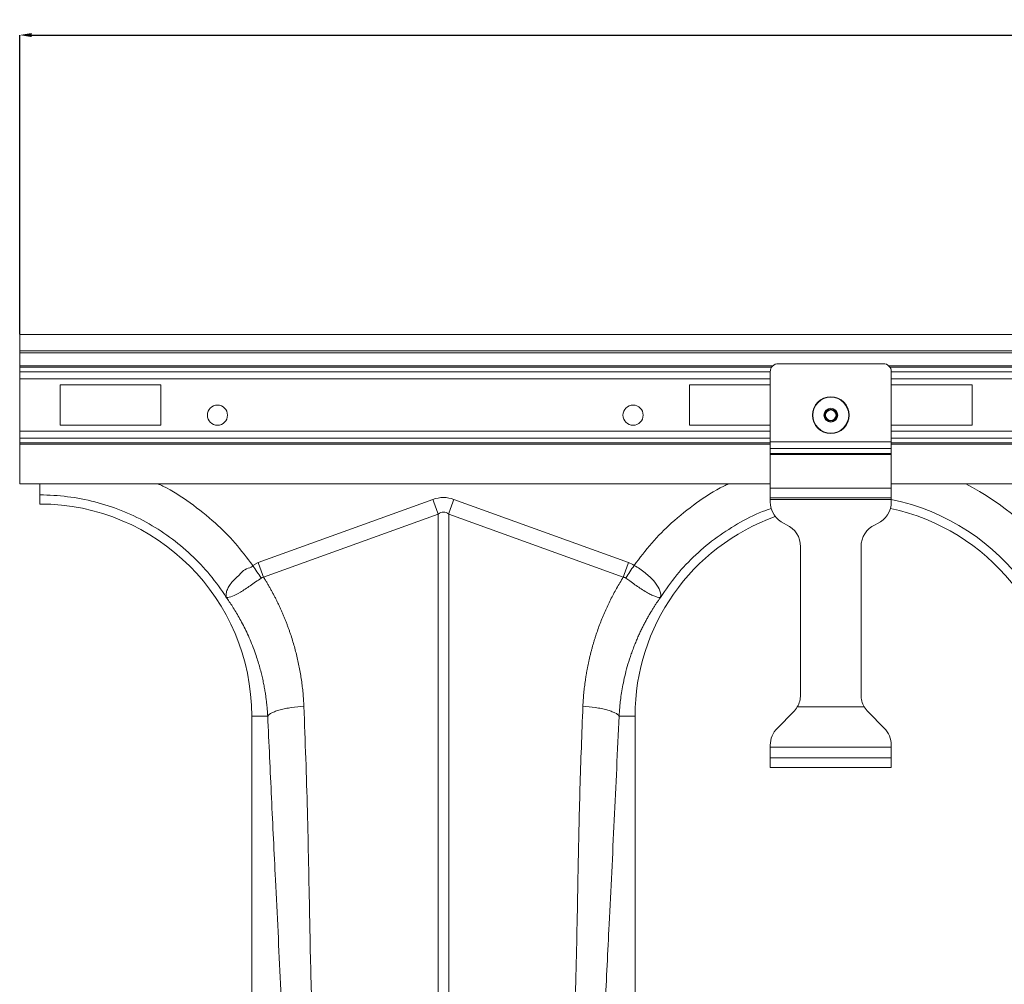
# Model space of a CAD drawing. Units: millimetres. Extents: x -92 to 10014, y -820 to 3542.
# Drawn here: x 1089 to 1333, y 438 to 677 of the extents above; entities that cross this region are included whole.
import ezdxf

# ---------------------------------------------------------------- set-up
doc = ezdxf.new("R2010")
doc.units = ezdxf.units.MM
doc.header["$PDSIZE"] = -1
doc.styles.add('SLDTEXTSTYLE0', font='TXT', dxfattribs={"width": 0.605})
doc.dimstyles.new('SLDDIMSTYLE0', dxfattribs={"dimtxt": 3, "dimasz": 3, "dimexe": 0, "dimexo": 0.0625, "dimgap": 0.75, "dimtad": 2, "dimlfac": 10, "dimrnd": 1e-09, "dimzin": 12, "dimdsep": 46, "dimtxsty": 'SLDTEXTSTYLE0', "dimsah": 1, "dimcen": 0.09, "dimadec": 0, "dimazin": 3, "dimtfac": 1, "dimtofl": 0, "dimtmove": 0, "dimatfit": 3, "dimfxl": 1, "dimfrac": 2, "dimtolj": 1, "dimtzin": 12, "dimarcsym": 0})

# ---------------------------------------------------------------- blocks, each defined once
blk = doc.blocks.new('_D_1')
at = {"color": 0, "linetype": 'Continuous', "lineweight": -2}
for p, q in [((1089.01, 599.29), (1089.01, 673.36)), ((1092.01, 673.36), (3096.01, 673.36)), ((3099.01, 599.29), (3099.01, 673.36))]:
    blk.add_line(p, q, dxfattribs=at)
at = {"color": 0}
for points in [[(1092.01, 673.86), (1092.01, 672.86), (1089.01, 673.36)], [(3096.01, 672.86), (3096.01, 673.86), (3099.01, 673.36)]]:
    blk.add_solid(points, dxfattribs=at)
at = {"layer": 'Defpoints', "color": 0}
for p in [(3099.01, 673.36), (1089.01, 599.23), (3099.01, 599.23)]:
    blk.add_point(p, dxfattribs=at)
at = {"color": 0, "lineweight": 20, "insert": (2094.01, 677.11), "char_height": 3, "attachment_point": 2, "style": 'SLDTEXTSTYLE0'}
blk.add_mtext('\\A1;2000', dxfattribs=at)

msp = doc.modelspace()

# ---------------------------------------------------------------- linework, layer by layer
at = {"color": 7, "linetype": 'Continuous', "lineweight": 20}
for p, q in [((1089.0115, 599.2252), (1089.0115, 595.1252)), ((3099.0115, 599.2252), (1089.0115, 599.2252)), ((3099.0115, 595.1252), (1089.0115, 595.1252)), ((1089.0115, 595.1252), (1089.0115, 594.6252)), ((1089.0115, 594.6252), (1089.0115, 591.4323)), ((1089.0115, 591.0788), (1089.0115, 591.4323)), ((1089.0115, 589.9575), (1089.0115, 591.0788)), ((1277.0115, 591.9752), (1303.0115, 591.9752)), ((1089.0115, 588.1897), (1089.0115, 589.9575)), ((1089.0115, 588.1897), (1089.0115, 575.2607)), ((1275.0115, 572.6409), (1275.0115, 589.9752)), ((1305.0115, 572.6409), (1305.0115, 589.9752)), ((1124.0115, 586.7252), (1099.0115, 586.7252)), ((1099.0115, 586.7252), (1099.0115, 576.7252)), ((1124.0115, 576.7252), (1124.0115, 586.7252)), ((1255.0115, 586.7252), (1275.0115, 586.7252)), ((1255.0115, 576.7252), (1255.0115, 586.7252)), ((1325.0115, 586.7252), (1305.0115, 586.7252)), ((1325.0115, 576.7252), (1325.0115, 586.7252)), ((1099.0115, 576.7252), (1124.0115, 576.7252)), ((1275.0115, 576.7252), (1255.0115, 576.7252)), ((1305.0115, 576.7252), (1325.0115, 576.7252)), ((1089.0115, 575.2607), (1089.0115, 573.493)), ((1089.0115, 573.493), (1089.0115, 572.3717)), ((1089.0115, 572.3717), (1089.0115, 572.0181)), ((1089.0115, 572.0181), (1089.0115, 562.2252)), ((1275.0115, 570.9438), (1275.0115, 572.6409)), ((1305.0115, 570.9438), (1305.0115, 572.6409)), ((1275.0115, 569.7639), (1275.0115, 570.9438)), ((1275.0115, 569.4811), (1275.0115, 569.7639)), ((1275.0115, 561.1252), (1275.0115, 569.4811)), ((1305.0115, 569.7639), (1305.0115, 570.9438)), ((1305.0115, 569.4811), (1305.0115, 569.7639)), ((1305.0115, 561.1252), (1305.0115, 569.4811)), ((1275.0115, 562.2252), (1089.0115, 562.2252)), ((1878.0115, 562.2252), (1305.0115, 562.2252)), ((1094.0115, 557.2252), (1094.0115, 559.471)), ((1275.0115, 558.7252), (1275.0115, 561.1252)), ((1305.0115, 558.7252), (1305.0115, 561.1252)), ((1275.0115, 558.7252), (1305.0115, 558.7252)), ((1275.0115, 558.3252), (1275.0115, 558.7252)), ((1275.0115, 557.7976), (1275.0115, 558.3252)), ((1305.0115, 558.3252), (1305.0115, 558.7252)), ((1305.0115, 557.7976), (1305.0115, 558.3252)), ((1279.0472, 552.0933), (1278.4758, 552.3598)), ((1300.9758, 552.0933), (1301.5472, 552.3598)), ((1282.5115, 509.9605), (1282.5115, 546.6555)), ((1297.5115, 509.9605), (1297.5115, 546.6555)), ((1276.7688, 501.7326), (1280.7541, 505.7178)), ((1303.2542, 501.7326), (1299.2689, 505.7178)), ((1146.5115, 504.7252), (1146.5115, 421.2194)), ((1241.5115, 413.2189), (1241.5115, 504.7252)), ((1275.0115, 496.9752), (1275.0115, 497.4899)), ((1275.0115, 494.3752), (1275.0115, 496.9752)), ((1305.0115, 496.9752), (1305.0115, 497.4899)), ((1305.0115, 494.3752), (1305.0115, 496.9752)), ((1275.0115, 491.9752), (1275.0115, 494.3752)), ((1305.0115, 491.9752), (1305.0115, 494.3752)), ((1275.0115, 491.9752), (1305.0115, 491.9752))]:
    msp.add_line(p, q, dxfattribs=at)
at = {"color": 8, "linetype": 'Continuous', "lineweight": 20}
for p, q in [((3099.0115, 594.6252), (1089.0115, 594.6252)), ((1275.6415, 591.4323), (1089.0115, 591.4323)), ((1275.3435, 591.0788), (1089.0115, 591.0788)), ((1878.6415, 591.4323), (1304.3815, 591.4323)), ((1878.3435, 591.0788), (1304.6795, 591.0788)), ((1089.0115, 589.9575), (1275.0115, 589.9575)), ((1275.0115, 588.1897), (1089.0115, 588.1897)), ((1305.0115, 589.9575), (1878.0115, 589.9575)), ((1878.0115, 588.1897), (1305.0115, 588.1897)), ((1275.0115, 575.2607), (1089.0115, 575.2607)), ((1275.0115, 573.493), (1089.0115, 573.493)), ((1878.0115, 575.2607), (1305.0115, 575.2607)), ((1878.0115, 573.493), (1305.0115, 573.493)), ((1089.0115, 572.3717), (1275.0115, 572.3717)), ((1275.0115, 572.0181), (1089.0115, 572.0181)), ((1275.0115, 572.6409), (1305.0115, 572.6409)), ((1305.0115, 572.3717), (1878.0115, 572.3717)), ((1878.0115, 572.0181), (1305.0115, 572.0181)), ((1275.0115, 570.9438), (1305.0115, 570.9438)), ((1275.0115, 569.7639), (1305.0115, 569.7639)), ((1275.0115, 569.4811), (1305.0115, 569.4811)), ((1275.0115, 561.1252), (1305.0115, 561.1252)), ((1148.1328, 542.7122), (1191.3968, 558.3583)), ((1196.6262, 558.3583), (1239.8903, 542.7122)), ((1275.0115, 558.3252), (1305.0115, 558.3252)), ((1192.7042, 554.7432), (1149.4406, 539.0974)), ((1192.7042, 415.182), (1192.7042, 554.7432)), ((1195.3189, 554.7432), (1195.3189, 415.182)), ((1238.5825, 539.0974), (1195.3189, 554.7432)), ((1146.7528, 542.0167), (1148.1328, 542.7122)), ((1281.7161, 506.9752), (1298.3069, 506.9752)), ((1150.4687, 504.7252), (1146.5115, 504.7252)), ((1237.5539, 504.7252), (1241.5115, 504.7252)), ((1305.0115, 496.9752), (1275.0115, 496.9752)), ((1275.0115, 494.3752), (1305.0115, 494.3752))]:
    msp.add_line(p, q, dxfattribs=at)
at = {"color": 8, "linetype": 'Continuous', "lineweight": 20, "flags": 128}
for points in [[(1192.7042, 554.7432), (1192.5438, 555.1868), (1192.3821, 555.6336), (1192.2195, 556.0834), (1192.056, 556.5355), (1191.8918, 556.9895), (1191.7271, 557.4449), (1191.562, 557.9014), (1191.3968, 558.3583)], [(1195.3189, 554.7432), (1195.4792, 555.1868), (1195.6408, 555.6336), (1195.8035, 556.0834), (1195.967, 556.5355), (1196.1311, 556.9895), (1196.2959, 557.4449), (1196.4609, 557.9014), (1196.6262, 558.3583)]]:
    msp.add_lwpolyline(points, dxfattribs=at)
at = {"color": 7, "linetype": 'Continuous', "lineweight": 20}
for centre, radius in [((1290.0115, 579.2252), 4.55), ((1138.0115, 579.2252), 2.5), ((1241.0115, 579.2252), 2.5), ((1290.0115, 579.2252), 1.5)]:
    msp.add_circle(centre, radius, dxfattribs=at)
at = {"color": 8, "linetype": 'Continuous', "lineweight": 20}
for radius in [4.4391, 1.7348, 1.3]:
    msp.add_circle((1290.0115, 579.2252), radius, dxfattribs=at)
at = {"color": 7, "linetype": 'Continuous', "lineweight": 20}
for centre, radius, start, end in [((1277.0115, 589.9752), 2, 90, 180), ((1303.0115, 589.9752), 2, 0, 90), ((1094.0115, 504.7252), 52.5, 0, 90), ((1281.0115, 557.7976), 6, 180, 245), ((1299.0115, 557.7976), 6, 295, 0), ((1294.0115, 504.7252), 52.5, 109.76204, 180), ((1294.0115, 504.7252), 52.5, 0, 78.175406), ((1276.5115, 546.6555), 6, 0, 65), ((1303.5115, 546.6555), 6, 115, 180), ((1276.5115, 509.9605), 6, 330.162164, 0), ((1303.5115, 509.9605), 6, 180, 209.837836), ((1276.5115, 509.9605), 6, 315, 330.162164), ((1303.5115, 509.9605), 6, 209.837836, 225), ((1281.0115, 497.4899), 6, 135, 180), ((1299.0115, 497.4899), 6, 0, 45)]:
    msp.add_arc(centre, radius, start, end, dxfattribs=at)
at = {"color": 8, "linetype": 'Continuous', "lineweight": 20}
for radius, end in [(64.5939, 62.895553), (54.7458, 78.408727)]:
    msp.add_arc((1294.0115, 504.7252), radius, 35.43269, end, dxfattribs=at)
for major_axis, ratio, start_param, end_param in [((0, -124.007), 0.2419219, 3.05432619, 3.22885912), ((0, 120.3781), 0.12460735, 6.19591884, 6.37045177)]:
    msp.add_ellipse((1194.0115, 434.8232), major_axis=major_axis, ratio=ratio, start_param=start_param, end_param=end_param, dxfattribs=at)
at = {"color": 7, "linetype": 'Continuous', "lineweight": 20}
msp.add_open_spline([(1094.0115, 559.471), (1094.0115, 559.7646), (1094.0115, 560.2643), (1094.0115, 561.6527), (1094.0115, 562.2252)], degree=3, knots=[0, 0, 0, 0, 0.5876134, 1, 1, 1, 1], dxfattribs=at)
at = {"color": 8, "linetype": 'Continuous', "lineweight": 20}
for points, knots in [([(1123.2906, 562.2252), (1123.7004, 562.0409), (1126.5225, 560.7716), (1131.3411, 557.5795), (1137.3254, 552.8405), (1142.516, 547.6267), (1145.3406, 543.8866), (1146.7528, 542.0167)], [0, 0, 0, 0, 0.04309269, 0.29677702, 0.55074145, 0.7753826, 1, 1, 1, 1]), ([(1241.2702, 542.0167), (1242.6823, 543.8865), (1245.5069, 547.6265), (1250.6972, 552.8403), (1256.6816, 557.5793), (1261.5002, 560.7715), (1264.3226, 562.0409), (1264.7323, 562.2252)], [0, 0, 0, 0, 0.22460643, 0.44925843, 0.70319494, 0.9569073, 1, 1, 1, 1]), ([(1140.2075, 534.1025), (1137.7487, 537.969), (1134.8021, 541.525), (1128.1173, 547.7937), (1124.3795, 550.506), (1116.3468, 554.9172), (1112.0523, 556.6157), (1103.1754, 558.8927), (1098.5936, 559.471), (1094.0115, 559.471)], [0, 0, 0, 0, 0.25, 0.25, 0.5, 0.5, 0.75, 0.75, 1, 1, 1, 1]), ([(1275.3535, 556.1132), (1274.8592, 555.9583), (1272.1791, 555.1186), (1267.6056, 552.7949), (1261.7678, 549.1636), (1256.4746, 544.7558), (1251.7139, 539.7692), (1249.1149, 535.9914), (1247.8155, 534.1025)], [0, 0, 0, 0, 0.04327499, 0.23461916, 0.42596409, 0.61730958, 0.808655, 1, 1, 1, 1]), ([(1140.172, 534.1647), (1140.1742, 534.1625), (1140.1786, 534.158), (1140.1836, 534.156), (1140.1894, 534.1648), (1140.1785, 534.2482), (1140.1436, 534.6005), (1140.1918, 535.2784), (1140.5365, 536.2695), (1141.1593, 537.3118), (1142.0299, 538.3953), (1143.5394, 539.6894), (1144.6649, 541.2224), (1146.7525, 541.5782), (1146.7525, 542.0165), (1146.7525, 542.0166)], [0, 0, 0, 0, 0.00098232, 0.00196132, 0.00376865, 0.01201597, 0.04464329, 0.17546751, 0.30482619, 0.43408819, 0.55920454, 0.6842835, 0.90826391, 0.99999792, 1, 1, 1, 1]), ([(1241.2705, 542.0166), (1241.2705, 542.0165), (1242.264, 541.5198), (1244.0563, 540.1293), (1246.3182, 538.1456), (1247.6751, 536.1061), (1247.9014, 534.8564), (1247.8466, 534.2752), (1247.8389, 534.2101), (1247.8362, 534.1782), (1247.836, 534.1641), (1247.8376, 534.1566), (1247.8423, 534.1569), (1247.8466, 534.16), (1247.8497, 534.1633), (1247.8509, 534.1647)], [0, 0, 0, 0, 0.00000466, 0.2330746, 0.4674508, 0.70808385, 0.9597555, 0.97746281, 0.98859206, 0.99244541, 0.99500003, 0.99754701, 0.99862632, 0.99943394, 1, 1, 1, 1]), ([(1148.843, 538.8902), (1147.935, 538.2382), (1146.1134, 536.9302), (1143.607, 535.2963), (1141.5758, 534.2721), (1140.6457, 534.0687), (1140.2973, 534.0934), (1140.2533, 534.1006), (1140.2252, 534.1089), (1140.205, 534.122), (1140.1914, 534.1353), (1140.1857, 534.1418), (1140.1838, 534.144)], [0, 0, 0, 0, 0.23242528, 0.46629457, 0.70651888, 0.95760517, 0.97536672, 0.98669079, 0.99366755, 0.99758133, 0.99919305, 1, 1, 1, 1]), ([(1149.4405, 539.0974), (1149.5902, 538.8579), (1149.8894, 538.3792), (1150.3262, 537.6545), (1150.7537, 536.9255), (1151.1712, 536.1917), (1151.5789, 535.4532), (1151.9766, 534.7101), (1152.3645, 533.9623), (1152.7426, 533.2097), (1153.1107, 532.4525), (1153.469, 531.6906), (1153.8174, 530.924), (1154.156, 530.1527), (1154.4846, 529.3768), (1154.8034, 528.5961), (1155.1123, 527.8108), (1155.4113, 527.0207), (1155.7005, 526.226), (1155.9798, 525.4266), (1156.3318, 524.3759), (1156.7421, 523.0714), (1157.1915, 521.5095), (1157.6012, 519.9405), (1157.9713, 518.3644), (1158.3018, 516.7813), (1158.5926, 515.1911), (1158.8437, 513.5938), (1159.0554, 511.9895), (1159.2267, 510.3781), (1159.3611, 508.7598), (1159.4172, 507.6771), (1159.4452, 507.1352)], [0, 0, 0, 0, 0.02500011, 0.04997018, 0.07491409, 0.09983571, 0.12473896, 0.14962772, 0.17450592, 0.19937746, 0.22424627, 0.24911627, 0.27399138, 0.29887552, 0.32377259, 0.34868651, 0.37362117, 0.39858048, 0.42356829, 0.44858848, 0.47364491, 0.52179229, 0.56979779, 0.61768865, 0.6654923, 0.71323633, 0.76094842, 0.80865631, 0.85638776, 0.90417046, 0.95203205, 1, 1, 1, 1]), ([(1228.5777, 507.1352), (1228.5908, 507.4064), (1228.617, 507.9484), (1228.6688, 508.76), (1228.7298, 509.5699), (1228.8009, 510.378), (1228.8819, 511.1843), (1228.9727, 511.9889), (1229.0735, 512.7918), (1229.1842, 513.5929), (1229.3048, 514.3922), (1229.4353, 515.1898), (1229.5758, 515.9856), (1229.7261, 516.7796), (1229.8863, 517.5719), (1230.0565, 518.3624), (1230.2365, 519.1512), (1230.4265, 519.9382), (1230.6263, 520.7235), (1230.8361, 521.507), (1231.0558, 522.2887), (1231.2853, 523.0687), (1231.5248, 523.8469), (1231.8551, 524.875), (1232.2893, 526.1469), (1232.8453, 527.6539), (1233.4369, 529.1441), (1234.0643, 530.6174), (1234.7273, 532.0738), (1235.4261, 533.5132), (1236.1603, 534.9359), (1236.9309, 536.3412), (1237.7347, 537.7311), (1238.2997, 538.6417), (1238.5825, 539.0974)], [0, 0, 0, 0, 0.02399721, 0.04796462, 0.07190564, 0.0958237, 0.11972226, 0.14360474, 0.16747462, 0.19133534, 0.21519039, 0.23904322, 0.2628973, 0.28675611, 0.3106231, 0.33450175, 0.3583955, 0.38230782, 0.40624213, 0.43020189, 0.4541905, 0.47821138, 0.50226793, 0.52636353, 0.57393534, 0.62138963, 0.66875294, 0.71605199, 0.76331358, 0.81056458, 0.8578319, 0.9051424, 0.95252288, 1, 1, 1, 1]), ([(1239.18, 538.8902), (1239.18, 538.8902), (1239.0702, 538.9589), (1238.8777, 539.0545), (1238.6658, 539.0972), (1238.5829, 539.0972), (1238.5829, 539.0972)], [0, 0, 0, 0, 0.0002203, 0.60864899, 0.99990618, 1, 1, 1, 1]), ([(1247.8392, 534.144), (1247.8323, 534.1367), (1247.8089, 534.1122), (1247.7519, 534.0955), (1247.5363, 534.0762), (1247.0582, 534.1381), (1246.2135, 534.4225), (1245.2057, 534.8957), (1244.0364, 535.5639), (1242.4081, 536.6007), (1240.7286, 537.7741), (1239.5195, 538.6455), (1239.18, 538.8902)], [0, 0, 0, 0, 0.00307633, 0.01033463, 0.04455778, 0.18168263, 0.31047347, 0.43917233, 0.56412526, 0.68903571, 0.91267859, 1, 1, 1, 1]), ([(1150.4687, 504.7252), (1150.4546, 504.9746), (1150.425, 505.4994), (1150.3637, 506.3239), (1150.2834, 507.2245), (1150.1795, 508.2002), (1150.0483, 509.2502), (1149.8854, 510.3732), (1149.6864, 511.568), (1149.4465, 512.8328), (1149.1607, 514.1657), (1148.8237, 515.5644), (1148.4301, 517.0264), (1147.9745, 518.5485), (1147.4018, 520.2757), (1146.7108, 522.1397), (1145.9079, 524.0732), (1145.0819, 525.8731), (1144.2446, 527.5428), (1143.4066, 529.0858), (1142.578, 530.5065), (1141.7669, 531.8084), (1140.9844, 532.9976), (1140.4594, 533.7443), (1140.2075, 534.1025)], [0, 0, 0, 0, 0.0236968, 0.04985692, 0.07847505, 0.10954539, 0.14306158, 0.17901677, 0.21740355, 0.25821402, 0.30143974, 0.34707178, 0.39510066, 0.4455164, 0.49830851, 0.56835631, 0.63478521, 0.69761516, 0.75686504, 0.81255268, 0.86469483, 0.91330718, 0.95840437, 1, 1, 1, 1]), ([(1247.8155, 534.1025), (1247.6758, 533.9051), (1247.3896, 533.5008), (1246.961, 532.8731), (1246.5213, 532.2109), (1246.0727, 531.5129), (1245.6163, 530.7786), (1245.1537, 530.007), (1244.6863, 529.1975), (1244.2157, 528.3494), (1243.7438, 527.4618), (1243.2723, 526.5341), (1242.803, 525.5657), (1242.338, 524.5558), (1241.8793, 523.5039), (1241.4292, 522.4095), (1240.9898, 521.272), (1240.4081, 519.6607), (1239.756, 517.6332), (1239.1098, 515.2514), (1238.6094, 513.0383), (1238.2321, 511.0043), (1237.9563, 509.1575), (1237.7635, 507.5039), (1237.6326, 506.0486), (1237.579, 505.1436), (1237.5543, 504.7252)], [0, 0, 0, 0, 0.02296757, 0.04704135, 0.07222363, 0.09851683, 0.12592346, 0.15444614, 0.18408759, 0.21485064, 0.24673822, 0.27975337, 0.31389924, 0.34917909, 0.38559628, 0.42315428, 0.46185667, 0.50170713, 0.5862847, 0.66457061, 0.73652172, 0.80209854, 0.86126519, 0.91398943, 0.96024267, 1, 1, 1, 1]), ([(1150.4687, 504.7252), (1150.6399, 504.9789), (1150.9773, 505.2465), (1151.7541, 505.6383), (1152.0574, 505.7672), (1152.7451, 506.0156), (1153.1296, 506.1351), (1153.9646, 506.3593), (1154.415, 506.4639), (1155.3613, 506.6542), (1155.857, 506.7399), (1157.3769, 506.9646), (1158.432, 507.0709), (1159.4452, 507.1352)], [0, 0, 0, 0, 0.25, 0.25, 0.375, 0.375, 0.5, 0.5, 0.625, 0.625, 0.75, 0.75, 1, 1, 1, 1]), ([(1159.4453, 507.1352), (1159.7609, 498.4965), (1160.3923, 481.2174), (1160.8057, 457.1279), (1161.2632, 434.8944), (1161.7824, 421.3197), (1162.0419, 414.533)], [0, 0, 0, 0, 0.27997541, 0.56000773, 0.78002367, 1, 1, 1, 1]), ([(1225.981, 414.533), (1226.2967, 423.1717), (1226.928, 440.4508), (1227.3415, 464.5403), (1227.7989, 486.7738), (1228.3182, 500.3485), (1228.5778, 507.1352)], [0, 0, 0, 0, 0.2799754, 0.56000763, 0.78002357, 1, 1, 1, 1]), ([(1228.5777, 507.1352), (1229.591, 507.0709), (1230.6461, 506.9646), (1232.166, 506.7399), (1232.6617, 506.6542), (1233.608, 506.4639), (1234.0584, 506.3593), (1234.8934, 506.1351), (1235.2779, 506.0156), (1235.9656, 505.7672), (1236.2689, 505.6383), (1237.0457, 505.2465), (1237.3831, 504.9789), (1237.5543, 504.7252)], [0, 0, 0, 0, 0.25, 0.25, 0.375, 0.375, 0.5, 0.5, 0.625, 0.625, 0.75, 0.75, 1, 1, 1, 1]), ([(1154.8608, 412.605), (1154.4632, 421.2217), (1153.668, 438.4568), (1152.482, 462.3389), (1151.4, 484.4048), (1150.7791, 497.9521), (1150.4687, 504.7252)], [0, 0, 0, 0, 0.27997541, 0.56000773, 0.78002374, 1, 1, 1, 1]), ([(1237.5543, 504.7252), (1237.1567, 496.1085), (1236.3615, 478.8734), (1235.1756, 454.9913), (1234.0935, 432.9254), (1233.4727, 419.3781), (1233.1623, 412.605)], [0, 0, 0, 0, 0.27997542, 0.56000757, 0.78002366, 1, 1, 1, 1])]:
    msp.add_open_spline(points, degree=3, knots=knots, dxfattribs=at)
for points in [[(1148.843, 538.8902), (1148.1612, 539.9099), (1147.4569, 540.9632), (1146.7525, 542.0166)], [(1149.4401, 539.0972), (1149.0141, 540.2751), (1148.5734, 541.4936), (1148.1327, 542.7122)], [(1238.5824, 539.0974), (1239.0086, 540.2752), (1239.4494, 541.4937), (1239.8902, 542.7122)], [(1239.1799, 538.8902), (1239.8617, 539.91), (1240.566, 540.9633), (1241.2703, 542.0166)], [(1239.8902, 542.7122), (1240.3781, 542.5358), (1240.8387, 542.3052), (1241.2702, 542.0167)], [(1149.4401, 539.0972), (1149.229, 539.0806), (1149.0175, 539.0163), (1148.843, 538.8902)]]:
    msp.add_open_spline(points, degree=3, dxfattribs=at)

# ---------------------------------------------------------------- dimensions: what is measured, and where the dimension line sits
at = {"color": 1, "linetype": 'Continuous', "lineweight": 20}
dim = msp.add_linear_dim(base=(3099.0115, 673.3564), p1=(1089.0115, 599.2252), p2=(3099.0115, 599.2252), text='2000', dimstyle='SLDDIMSTYLE0', dxfattribs=at)
dim.commit()
dim.dimension.update_dxf_attribs({"geometry": '_D_1', "text_midpoint": (2094.0115, 673.3564), "dimtype": 160})

doc.saveas('drawing.dxf')
